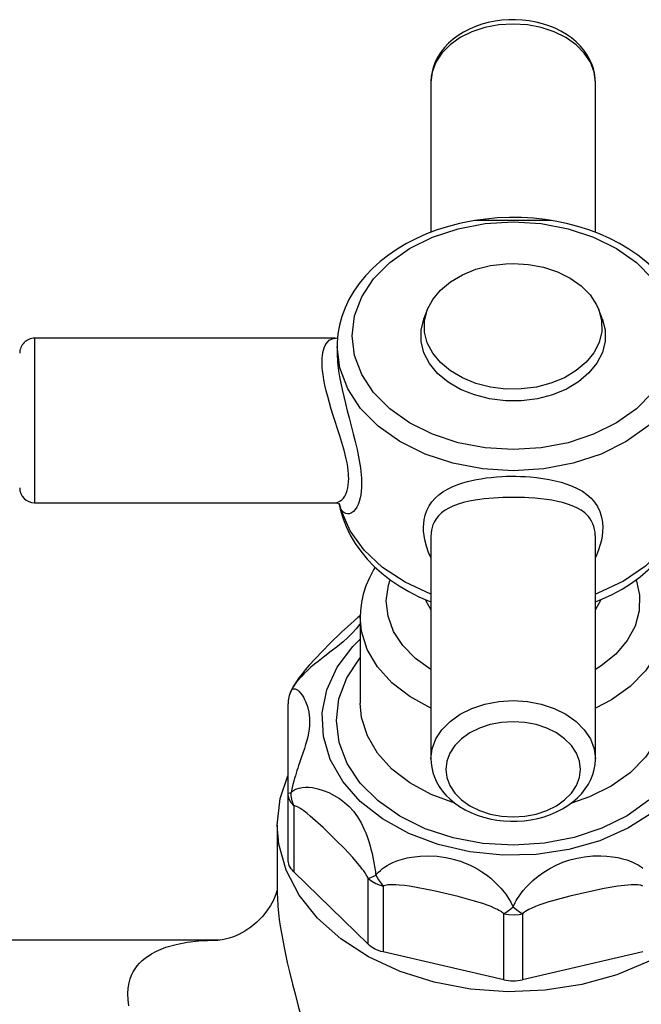
# Model space of a CAD drawing. Extents: x -0.4 to 81.3, y 158.9 to 190.9.
# Drawn here: x 22 to 22, y 172.5 to 172.5 of the extents above; entities that cross this region are included whole.
import ezdxf

# ---------------------------------------------------------------- set-up
doc = ezdxf.new("R2010")
doc.units = 0
doc.layers.add('01', color=1, linetype='CONTINUOUS')

# ---------------------------------------------------------------- blocks, each defined once
blk = doc.blocks.new('A$C093F1C31')
at = {"layer": '01', "ltscale": 10}
for p, q in [((0.09557688380300533, 0.1644266918200685), (0.09557688380300533, 0.1493617861103083)), ((0.112076883599002, 0.1644281013580979), (0.1120753536670236, 0.1645488278302132)), ((0.1120768838027288, 0.1493618075150955), (0.1120768838027288, 0.1644266918200898)), ((0.1038268838019576, 0.1505539905045943), (0.1000207732340641, 0.1505539905045943)), ((0.1038268838019576, 0.1505539905045943), (0.1000208530895179, 0.1505539905045943)), ((0.1076329943716701, 0.1505539905045943), (0.1038268838019576, 0.1505539905045943)), ((0.09522112213198852, 0.1415816332877178), (0.09488571805377433, 0.1407091641025815)), ((0.1127680495501409, 0.1407091641026419), (0.1124326454737457, 0.1415816332877782)), ((0.05582688380309264, 0.1387354019028209), (0.05582688380309264, 0.1222354019028202)), ((0.0859516177970363, 0.1387354019028919), (0.05582688380309264, 0.1387354019028209)), ((0.08616776445342111, 0.1379279848268844), (0.08616776445342111, 0.1373786728761637)), ((0.05582688380309264, 0.1222354019028202), (0.08595153465466865, 0.1222354019028913)), ((0.08635681072701118, 0.1221442867296716), (0.08637610729419976, 0.1220467792814404)), ((0.08635702685023716, 0.122165054068784), (0.08637415065459209, 0.1221260411061991)), ((0.09557705063707544, 0.118860257885153), (0.09557688380300533, 0.1188232563888825)), ((0.09557688380300533, 0.1188226703170265), (0.09557688380300533, 0.09654411198577861)), ((0.1120768838027288, 0.09654411198579993), (0.1120768838027288, 0.1188232410900198)), ((0.08849688387817878, 0.1107676813667169), (0.08849686835128523, 0.1021115768749077)), ((0.0812458390610118, 0.09307002397985187), (0.0812458390610118, 0.1020676720005689)), ((0.0812458390610118, 0.0864560781511905), (0.0812458390610118, 0.09307002397985187)), ((0.08181878807772591, 0.091823137126255), (0.08181878807772591, 0.08520919129762206)), ((0.08017188380290463, 0.08989413376610145), (0.08017188380290463, 0.08321768230907978)), ((0.08929808163338748, 0.07792994113945895), (0.08181878807772591, 0.08520919129762206)), ((0.08929808163338748, 0.07792994113945895), (0.08929808163338748, 0.0845438869680919)), ((0.09079808163369307, 0.08377326851247346), (0.09079808163369307, 0.07715932268383341)), ((0.1028998328201851, 0.07437889653605012), (0.1028998328201851, 0.08099284236468307)), ((0.1047539347855491, 0.08099284236470083), (0.1047539347855491, 0.07437889653605367)), ((0.0741504994839488, 0.07834116912873768), (0.0530272888699983, 0.07834116912873768)), ((0.07405686862148286, 0.07834101827971551), (0.0741482837984222, 0.07834116888880871)), ((0.0741482837984222, 0.07834116888880871), (0.07418945760946372, 0.07834113037212376)), ((0.1028998328201851, 0.07437889653605012), (0.09079808163369307, 0.07715932268383341)), ((0.1168556859720411, 0.0771593226838938), (0.1047539347855491, 0.07437889653605367))]:
    blk.add_line(p, q, dxfattribs=at)
for points in [[(0.1120753536670236, 0.1645488278302132, 0), (0.1120593503856071, 0.1648399093473145, 0), (0.1119932257115579, 0.165327297851146, 0), (0.1118782467183337, 0.1658090753742769, 0), (0.1117142682742269, 0.1662841118749796, 0), (0.1115007601601974, 0.16675094161441, 0), (0.1112370348655531, 0.1672075775803208, 0), (0.1109225637901545, 0.1676513801348491, 0), (0.1105573496297438, 0.1680790215406134, 0), (0.110142282797824, 0.1684865871035015, 0), (0.1096793814740522, 0.1688698220522937, 0), (0.1091718311126897, 0.169224476528143, 0), (0.1086238091647829, 0.1695466524447404, 0), (0.1080401666677062, 0.1698330540730346, 0), (0.1074260823716031, 0.1700810933868624, 0), (0.1067867845886212, 0.1702888647428225, 0), (0.1061273801788047, 0.170455041165205, 0), (0.1054527812193555, 0.1705787462796557, 0), (0.1047676981925179, 0.1706594373630388, 0), (0.1040766687401629, 0.1706968145818379, 0), (0.103384100853873, 0.1706907582477868, 0), (0.1026943196193315, 0.1706412903905914, 0), (0.1020116138752201, 0.1705485565205436, 0), (0.1013402831031271, 0.170412825630013, 0), (0.1006846859800135, 0.1702345097437288, 0), (0.1000492906241561, 0.1700142077942175, 0), (0.09943872221992933, 0.1697527813083504, 0), (0.09885779563046526, 0.1694514694512996, 0), (0.09831150871286809, 0.1691120448549874, 0), (0.09780495941231493, 0.1687369946036483, 0), (0.09734314629713481, 0.16832968053534, 0), (0.09693063504346355, 0.1678943987532833, 0), (0.09657113485809532, 0.1674362484411063, 0), (0.09626711010423605, 0.1669607707059271, 0), (0.09601959069550503, 0.1664734284037408, 0), (0.0958282819683518, 0.165979097073695, 0), (0.09569193685456412, 0.1654817373827981, 0), (0.09560884447637363, 0.1649843179843415, 0), (0.09557775691064307, 0.164518953655314, 0), (0.09557688380300533, 0.1644266918200543, 0)], [(0.1120768838027288, 0.1644266918200898, 0), (0.1119515477657842, 0.1654396862918261, 0), (0.1115793479275453, 0.1664219014393673, 0), (0.1109715933926054, 0.1673434931526998, 0), (0.1101467504722677, 0.1681764593341732, 0), (0.109129881602712, 0.1688954907280511, 0), (0.1079518838305376, 0.169478739929442, 0), (0.1066485500214185, 0.1699084852066264, 0), (0.1052594813118048, 0.1701716689669226, 0), (0.1038268838510703, 0.1702602945050096, 0), (0.1023942863903358, 0.1701716689787744, 0), (0.1010052176752652, 0.1699084852299713, 0), (0.09970188385887013, 0.1694787399635658, 0), (0.09852388607760076, 0.1688954907719236, 0), (0.09750701719531207, 0.168176459386455, 0), (0.09668217426224146, 0.1673434932118063, 0), (0.09607441971093067, 0.1664219015034973, 0), (0.09570221985632088, 0.1654396863590364, 0), (0.09557688380300533, 0.164426691888341, 0)], [(0.1000201455426577, 0.150553889980003, 0), (0.09962040266145777, 0.1504863182672622, 0), (0.09846269276931707, 0.1502496461892626, 0), (0.09732897646426864, 0.1499559555360932, 0), (0.09622439582562947, 0.1496063323825254, 0), (0.0951540100541024, 0.1492020791168827, 0), (0.09412278688978404, 0.1487447196383229, 0), (0.093135594681371, 0.1482360093547399, 0), (0.09219724775175564, 0.1476779859787705, 0), (0.09131243286901736, 0.1470729740021675, 0), (0.09048565631564998, 0.1464235917158945, 0), (0.08972123330386239, 0.1457327944551636, 0), (0.08902323000620527, 0.1450038976401018, 0), (0.08839538680513215, 0.1442405833957565, 0), (0.0878410281129618, 0.1434468794373416, 0), (0.0873629715606512, 0.1426271017903922, 0), (0.08696345563475916, 0.1417857608295385, 0), (0.08664410554592905, 0.1409274413837309, 0), (0.08640595024189679, 0.1400566777553642, 0), (0.08624948999386106, 0.1391778483715065, 0), (0.08617479973690934, 0.1382951102757524, 0), (0.0861678215660504, 0.1378949030278989, 0)], [(0.1178188003032119, 0.1332783235868433, 0), (0.1162034605731606, 0.1316470597779684, 0), (0.1142120648237324, 0.1302389235098076, 0), (0.1119051206060249, 0.1290967002900061, 0), (0.1093527232533233, 0.1282550959928415, 0), (0.106632426066426, 0.1277396823388273, 0), (0.103826883896545, 0.1275661199109095, 0), (0.1010213417266641, 0.1277396823155925, 0), (0.09830104453067179, 0.1282550959470754, 0), (0.09574864716341835, 0.1290967002230978, 0), (0.09344170292752096, 0.1302389234237928, 0), (0.09145030715444591, 0.1316470596754584, 0), (0.08983496739710972, 0.1332783234709609, 0), (0.08864476493727125, 0.1350831496856948, 0), (0.08791586347251723, 0.1370066995888202, 0), (0.0876704103047814, 0.138990527090332, 0), (0.08791586340521462, 0.1409743545959081, 0), (0.088644764808123, 0.1428979045111021, 0), (0.08983496720793482, 0.1447027307455429, 0), (0.09145030691070133, 0.1463339945677902, 0), (0.09344170263648266, 0.1477421308524285, 0), (0.09574864683600026, 0.1488843540913223, 0), (0.09830104417414987, 0.1497259584096042, 0), (0.1010213413537713, 0.1502413720861355, 0), (0.1038268835181952, 0.1504149345372703, 0), (0.1066324256935332, 0.1502413721558042, 0), (0.1093527228968014, 0.1497259585468314, 0), (0.1119051202786068, 0.1488843542919334, 0), (0.1142120645326941, 0.1477421311103271, 0), (0.116203460329416, 0.1463339948751425, 0), (0.117818800114037, 0.1447027310930125, 0)], [(0.1076825280051708, 0.1505460041877242, 0), (0.1070528773580008, 0.1506395104596123, 0), (0.1058651899111283, 0.1507694455960511, 0), (0.1046682129090186, 0.150840502540202, 0), (0.1034673840895266, 0.1508523908693817, 0), (0.1022680749665597, 0.1508050529081828, 0), (0.1010756799805677, 0.1506986560261367, 0), (0.09997141043095326, 0.150546031917095, 0)], [(0.1076328476901836, 0.1505539905045943, 0), (0.1038268838019576, 0.1505539905045943, 0)], [(0.1214859383853764, 0.137963213576441, 0), (0.1214738404705713, 0.138410659769562, 0), (0.1213889300252049, 0.1392898447685411, 0), (0.1212236118881265, 0.1401614047137905, 0), (0.1209787106854492, 0.1410218970385948, 0), (0.120655171753242, 0.1418679030872241, 0), (0.1202541210968775, 0.142695949325951, 0), (0.1197769562459143, 0.1435024623552295, 0), (0.1192254442703415, 0.1442837676846906, 0), (0.1186018021035125, 0.1450361319346598, 0), (0.1179087403997983, 0.1457558373600207, 0), (0.1171494634654664, 0.1464392704317206, 0), (0.1163276303941529, 0.1470830053270262, 0), (0.1154472910220647, 0.1476838683157027, 0), (0.1145128128446231, 0.1482389771909673, 0), (0.1135288119057805, 0.1487457573712518, 0), (0.1125000950796675, 0.1492019407536986, 0), (0.1114316473976942, 0.1496055435870858, 0), (0.1103285688786855, 0.1499548695555291, 0), (0.1091959915611369, 0.1502485077695006, 0), (0.1080391227478685, 0.1504852928552083, 0), (0.1076377141198464, 0.1505532342123139, 0)], [(0.09522112213198852, 0.1415816332877178, 0), (0.09575808634326677, 0.1426131903266672, 0), (0.09654021687856584, 0.1435631427209891, 0), (0.09754374910153274, 0.1444026266481018, 0), (0.09873819119093241, 0.1451061348138651, 0), (0.1000872506301675, 0.145652291478811, 0), (0.1015499369295867, 0.1460245019491673, 0), (0.1030818071067188, 0.1462114567982269, 0), (0.1038268838019576, 0.1462335037647584, 0)], [(0.1038268838019576, 0.1462335037647584, 0), (0.1053754875392769, 0.1461377007469338, 0), (0.1068770377369219, 0.1458532026196515, 0), (0.1082859105499665, 0.1453886537144768, 0), (0.1095592980927904, 0.1447581691147164, 0), (0.110658509131099, 0.1439809057757522, 0), (0.1115501446911367, 0.1430804804506494, 0), (0.1122071128793323, 0.1420842521070682, 0), (0.1124326454737457, 0.1415816332877782, 0)], [(0.1124326454737457, 0.1415816332877782, 0), (0.1127081279737467, 0.1404998149426042, 0), (0.1127137583644071, 0.1394006057939592, 0), (0.1124493655715924, 0.138317404755341, 0), (0.111922983034674, 0.1372831243419412, 0), (0.1111506046199793, 0.1363291906405131, 0), (0.1101556986577634, 0.1354845884436493, 0), (0.1089684948601644, 0.1347749805615166, 0), (0.1076250658134086, 0.1342219280703816, 0), (0.1061662309293752, 0.133842235190194, 0), (0.1046363161658519, 0.1336474386969115, 0), (0.1030818072104012, 0.1336434573833571, 0), (0.1015499370296311, 0.13383041221973, 0), (0.100087250724755, 0.1342026226779751, 0), (0.09873819127642491, 0.1347487793317477, 0), (0.0975437491761113, 0.1354522874876167, 0), (0.0965402169385925, 0.136291771406416, 0), (0.09575808638692251, 0.1372417237942614, 0), (0.09522112215927336, 0.1382732808287628, 0), (0.09494563964108238, 0.1393550991716523, 0), (0.09494000923223211, 0.1404543083202547, 0), (0.09520440200685698, 0.1415375093610578, 0), (0.09522112213198852, 0.1415816332877178, 0)], [(0.1127680495501409, 0.1407091641026419, 0), (0.1130542688042624, 0.1395851825769228, 0), (0.1130601186359854, 0.1384431324522453, 0), (0.1127854213027604, 0.1373177143434852, 0), (0.1122385233411478, 0.1362431235101269, 0), (0.1114360419724107, 0.1352520108506425, 0), (0.110402360183798, 0.1343744908214255, 0), (0.1091688858741691, 0.1336372264243302, 0), (0.1077730975357554, 0.1330626190648196, 0), (0.1062574054922152, 0.1326681278966113, 0), (0.1046678632756084, 0.132465739334144, 0), (0.1030527683251421, 0.1324616028514356, 0), (0.1014611944810895, 0.13265584413341, 0), (0.09994150090824405, 0.1330425612570458, 0), (0.09853986272901238, 0.1336100040183297, 0), (0.0972988680096023, 0.1343409309562205, 0), (0.09625622374187515, 0.1352131332257436, 0), (0.09544361015105096, 0.1362001094024876, 0), (0.09488571808287816, 0.13727187071499, 0), (0.09459949881056673, 0.1383958522383395, 0), (0.09459364895883482, 0.1395379023629673, 0), (0.09486834627568896, 0.1406633204740011, 0), (0.09488571805377433, 0.1407091641025815, 0)], [(0.08595824182702927, 0.1222354308392504, 0), (0.08602644084749045, 0.1222387100811275, 0), (0.08623246046408894, 0.1222814735331283, 0), (0.0864390002188884, 0.12237643201955, 0), (0.08663623867869319, 0.1225232121819566, 0), (0.08679744778055465, 0.1226948617793227, 0), (0.0869438140107377, 0.1229065843398018, 0), (0.08707440001671785, 0.1231648340893123, 0), (0.08718184350072988, 0.1234644566522149, 0), (0.08724677008467552, 0.1237239558777858, 0), (0.08729445605786168, 0.1240068530616369, 0), (0.08732415956183104, 0.124318367352231, 0), (0.0873341777096357, 0.1246517426983864, 0), (0.08732982746732887, 0.1248828097666568, 0), (0.08731678361436934, 0.1251227071107053, 0), (0.0872831522465276, 0.1254799151072135, 0), (0.08723267660025158, 0.1258517499537604, 0), (0.08716647314940928, 0.1262357142687982, 0), (0.08708217023377074, 0.1266461201575524, 0), (0.08698369602097955, 0.1270669693222892, 0), (0.08687298836048285, 0.1274958666367247, 0), (0.0868408099777298, 0.127614370823423, 0), (0.08664969398887479, 0.1282801947660985, 0), (0.08644190977793187, 0.1289572548760063, 0), (0.08621731571292912, 0.1296616979382748, 0), (0.08598813552816864, 0.1303708238239913, 0), (0.085786751105843, 0.1309989219662455, 0), (0.08559080482882564, 0.1316257266961181, 0), (0.0854002041851345, 0.1322630446426913, 0), (0.0852237268427416, 0.1328931975725034, 0), (0.08507817847748811, 0.1334604098826659, 0), (0.0849508100291132, 0.1340155906487048, 0), (0.08484196134122612, 0.1345693246958994, 0), (0.08475774019098026, 0.1351028307414204, 0), (0.08471581146841345, 0.1354513519150089, 0), (0.08468670970796666, 0.1357876284881989, 0), (0.08467084657968371, 0.1361097687236565, 0), (0.08466868577124842, 0.1364271877996188, 0), (0.08468092490875279, 0.136727522507325, 0), (0.08470737560310226, 0.1370090496063092, 0), (0.08475157368047803, 0.1372905376583873, 0), (0.08481128733183141, 0.1375486410124438, 0), (0.08488551554728474, 0.1377820183585996, 0), (0.08497709931725694, 0.1379978117497771, 0), (0.0850820651394315, 0.1381863448924001, 0), (0.08519874066223565, 0.1383470065378951, 0), (0.08538678229342622, 0.1385311860623588, 0), (0.0855915449483291, 0.138656538582083, 0), (0.08581424961812445, 0.138724307974595, 0), (0.08595716076342796, 0.138735381165823, 0)], [(0.08616776445342111, 0.1373796619775689, 0), (0.08616977426208905, 0.1371882420252035, 0), (0.08617895705901901, 0.1369183381058718, 0), (0.08619549012473726, 0.1366383176981785, 0), (0.08621951196073496, 0.1363461140100029, 0), (0.08625069583649747, 0.1360450366260366, 0), (0.08632582282916701, 0.135471278251714, 0), (0.0864231475698034, 0.1348702676656686, 0), (0.08654253605527629, 0.1342370737223426, 0), (0.08668019960168749, 0.1335846401354672, 0), (0.08683937701971445, 0.1328913024032836, 0), (0.08701161049066286, 0.1321859950744866, 0), (0.08719546111933596, 0.1314636856490168, 0), (0.08738476143480511, 0.1307369274750805, 0), (0.08759185495000565, 0.129945682120912, 0), (0.08779494652299036, 0.1291570154778299, 0), (0.08799084570455307, 0.1283644417162932, 0), (0.08817067855306959, 0.1275830046733049, 0), (0.08832637774685281, 0.1268274966102503, 0), (0.08839441915552015, 0.1264563962206537, 0), (0.08845466473940178, 0.1260925381271072, 0), (0.0885077017974254, 0.1257279109018654, 0), (0.08855141220556106, 0.1253723715635857, 0), (0.0885855683554837, 0.1250236737772141, 0), (0.08860938740326674, 0.1246858078540711, 0), (0.08862541968665028, 0.124130845766274, 0), (0.08861660623188072, 0.1237442234215322, 0), (0.08859019645933586, 0.1233788144682109, 0), (0.08854607878129173, 0.1230336596316235, 0), (0.08848501198190206, 0.1227131626474858, 0), (0.08838968386044144, 0.1223598991961055, 0), (0.08827289185319387, 0.1220466862590825, 0), (0.08813566325989086, 0.1217728739606621, 0), (0.08798212348847301, 0.121543835211213, 0), (0.08780679335723107, 0.1213532874396108, 0), (0.08762102966466045, 0.1212159969593927, 0), (0.087426804811912, 0.1211334050759376, 0), (0.08723064292280469, 0.1211096474099946, 0), (0.08703359884566453, 0.1211484882750788, 0), (0.08684437554620672, 0.1212537495063515, 0), (0.08675278003283893, 0.1213337405133039, 0), (0.0866656097023224, 0.1214316238885438, 0), (0.08658284546072537, 0.1215486312174434, 0), (0.08650592962112569, 0.1216840408147277, 0)], [(0.121486003154132, 0.1379279848270052, 0), (0.121217721451103, 0.135759649846019, 0), (0.1204210279538529, 0.1336571986257056, 0), (0.1191201297860971, 0.1316845130820319, 0), (0.1173545540805208, 0.1299015322665724, 0), (0.1151779469619214, 0.1283624311487621, 0), (0.1126564435380715, 0.1271139745369005, 0), (0.1098666584093735, 0.1261940961531067, 0), (0.1068933577880671, 0.1256307460363857, 0), (0.10382688390564, 0.1254410412948346, 0), (0.1007604100213939, 0.1256307460109873, 0), (0.09778710938917357, 0.1261940961030845, 0), (0.09499732424592366, 0.1271139744637715, 0), (0.09247582080024586, 0.1283624310547467, 0), (0.09029921365799964, 0.1299015321545305, 0), (0.08853363792331947, 0.1316845129553705, 0), (0.08723273972282186, 0.1336571984882688, 0), (0.08643604618919198, 0.1357596497019813, 0), (0.08616781797718431, 0.1378972406643726, 0)], [(0.0955710577472928, 0.1167237883154257, 0), (0.09535059588233707, 0.1172406785385398, 0), (0.09512865170108853, 0.1178858360932438, 0), (0.0949686039257358, 0.1185219904973138, 0), (0.09489536054206837, 0.1189512687396501, 0), (0.09485252715421666, 0.1193715225233092, 0), (0.09484040959614504, 0.1197800600304575, 0), (0.09485668876186537, 0.1201465103478014, 0), (0.09489945081804763, 0.1205018352431324, 0), (0.09500963406389928, 0.1209984803328936, 0), (0.09517520292865811, 0.1214645078536769, 0), (0.09540189874678617, 0.1219102002084043, 0), (0.09568404888705118, 0.1223218809557203, 0), (0.09600236102050985, 0.1226819925779026, 0), (0.09636780217988417, 0.1230122593918033, 0), (0.0967890252431971, 0.1233200768649674, 0), (0.09725665900987224, 0.1235985859467057, 0), (0.09778917322546476, 0.1238574292683374, 0), (0.09836828095103556, 0.124086696970064, 0), (0.0987916357917129, 0.1242272347131284, 0), (0.09923555779460003, 0.1243544331317281, 0), (0.09969827489476302, 0.1244681496145148, 0), (0.1001543325310195, 0.1245637340223347, 0), (0.1006258911893383, 0.1246473723728307, 0), (0.1011106191090221, 0.1247188527956276, 0), (0.1016274700505164, 0.1247802495647186, 0), (0.1021557942731306, 0.124828479727995, 0), (0.1026919242030999, 0.1248633294232846, 0), (0.103156917166416, 0.1248825040430681, 0), (0.1036249453973141, 0.1248917754892211, 0), (0.1040933023814432, 0.1248911069445988, 0), (0.1045778860152495, 0.1248798788638297, 0), (0.1050598578676727, 0.1248579740822002, 0), (0.1055363026480336, 0.1248254822342361, 0), (0.1061865951196523, 0.1247627676563603, 0), (0.1068192844013538, 0.1246798651476801, 0), (0.1074477337697317, 0.1245736343925898, 0), (0.1080501191881922, 0.1244463375743408, 0), (0.1086525196824368, 0.1242896835115275, 0), (0.1092204985161516, 0.124109623703923, 0), (0.1097647379865521, 0.1239004395926528, 0), (0.110269019181942, 0.1236658346089214, 0), (0.1107759659807925, 0.1233773984600148, 0), (0.111231036913523, 0.1230562212315647, 0), (0.1116425487725792, 0.1226908783775151, 0), (0.1119955883132207, 0.1222885164777274, 0), (0.1122882494819351, 0.121847592749333, 0), (0.1125182230134669, 0.1213684197927876, 0), (0.1126389480305079, 0.1210163419508383, 0), (0.112728537640578, 0.1206465806889305, 0), (0.1127863647907361, 0.1202607012835379, 0), (0.1128135397411825, 0.1197362914708826, 0), (0.1127985417733726, 0.1193320910605777, 0), (0.1127536892236094, 0.1189170325580164, 0), (0.1126777699428203, 0.1184862997016793, 0), (0.1125716802707757, 0.1180483033309905, 0), (0.1124017466645455, 0.1175064032804407, 0), (0.1121885720676801, 0.1169609349150988, 0), (0.1120822035099991, 0.1167226957160779, 0)], [(0.1120768838027288, 0.1188232410900198, 0), (0.1120706540405081, 0.1190468269284253, 0), (0.1120519364430947, 0.1192642654269918, 0), (0.1120034517480235, 0.1195634083171981, 0), (0.1119298868361511, 0.1198475328190298, 0), (0.1118319898305344, 0.1201154600264154, 0), (0.1117050641187234, 0.1203765039966456, 0), (0.1115533041356684, 0.1206204100073229, 0), (0.1113779373808939, 0.1208470211838524, 0), (0.111325981652044, 0.1209060332808072, 0), (0.1110075248489011, 0.1212115331023895, 0), (0.1106401055549213, 0.1214818609429464, 0), (0.1102137688540097, 0.1217260242152065, 0), (0.1097409431858978, 0.1219387545992525, 0), (0.1092860470398591, 0.1221027900519118, 0), (0.108798156681587, 0.1222460469179794, 0), (0.1082664455079794, 0.1223726108068135, 0), (0.1077039313022397, 0.1224802152693201, 0), (0.1071643074428721, 0.1225629353064583, 0), (0.106603208978413, 0.1226312940903114, 0), (0.1060077684269345, 0.1226870180279676, 0), (0.1053961778288794, 0.1227285084837142, 0), (0.1049737677385565, 0.1227486909441708, 0), (0.1045468356587662, 0.1227625013358136, 0), (0.1041176607086527, 0.1227699506025779, 0), (0.1036723840170453, 0.1227709820546963, 0), (0.1032272770498821, 0.1227652315026262, 0), (0.1027849593374413, 0.1227526947881259, 0), (0.102312726821765, 0.1227315153213091, 0), (0.1018466816749424, 0.122702297527848, 0), (0.101389663579539, 0.1226650002420051, 0), (0.1009257119840186, 0.1226174885451421, 0), (0.1004739511390653, 0.1225607993857984, 0), (0.1000367060405551, 0.12249478301203, 0), (0.09942743033388979, 0.1223811036229208, 0), (0.0988536674885836, 0.1222455323413847, 0), (0.09830311297264416, 0.1220814757621191, 0), (0.09779523477664043, 0.1218904232931841, 0), (0.09737926829984644, 0.1216947523021688, 0), (0.09700088149111252, 0.1214735388674342, 0), (0.09665445050268318, 0.1212183916486858, 0), (0.09635153496128623, 0.1209319902877439, 0), (0.0961016213750554, 0.1206220900001682, 0), (0.09589746210440353, 0.120279355787698, 0), (0.09578492127002391, 0.1200237794289265, 0), (0.09569590190403687, 0.1197520671435619, 0), (0.09563125211934675, 0.1194651235574611, 0), (0.09559211478699581, 0.1191700399491538, 0), (0.09557705063707544, 0.118860257885153, 0)], [(0.08595654088094307, 0.1222362064653382, 0), (0.08600879583900678, 0.1222345598990024, 0), (0.08621422458963934, 0.1221936672175516, 0), (0.08633390054819756, 0.1221395029544148, 0), (0.08640255927093676, 0.1220928214857366, 0), (0.08643573240442493, 0.1220624397144974, 0), (0.08643952197598992, 0.1220581548544395, 0)], [(0.0863815401426109, 0.1221376610731326, 0), (0.08636420956463553, 0.1221715313498635, 0)], [(0.08637610729419976, 0.1220467792814404, 0), (0.08647681859292788, 0.1216000044532919, 0), (0.08673825361438503, 0.1207120491151805, 0), (0.0870776114443288, 0.1198405040278097, 0), (0.08749382170753961, 0.118988698778498, 0), (0.08798565115102974, 0.118160061342742, 0), (0.0885515793452214, 0.1173581628747691, 0), (0.08918966659621219, 0.1165867176612778, 0), (0.08989744255995902, 0.1158495326754121, 0), (0.09067184227205871, 0.115150413622505, 0), (0.09150920494539605, 0.1144930467848582, 0), (0.09240533347838209, 0.1138808825372024, 0), (0.0933555964838888, 0.1133170437502677, 0), (0.09435504678913276, 0.1128042720417248, 0), (0.09539853259593656, 0.1123449123990952, 0), (0.09557458900599158, 0.1122743878095669, 0)], [(0.08650592962112569, 0.1216840408147277, 0), (0.08646448101899296, 0.1219195404775135, 0), (0.0863815401426109, 0.1221376610731326, 0)], [(0.08638969027015264, 0.1221426012861997, 0), (0.08650592962112569, 0.1216840408147277, 0)], [(0.09557688380300533, 0.1130755523554576, 0), (0.09299096061295131, 0.1142562863260217, 0), (0.09073428146439255, 0.1157366036612615, 0), (0.08887541440890345, 0.1174715256683605, 0), (0.08747084018250462, 0.1194083376204347, 0), (0.08656323606010119, 0.1214881904668275, 0), (0.08650592962112569, 0.1216840408147277, 0)], [(0.1211478379827895, 0.1216840408148379, 0), (0.1202874590835563, 0.1195941759957506, 0), (0.1189269339374732, 0.1176417054660313, 0), (0.1171076014106802, 0.1158859540542849, 0), (0.1148847410040617, 0.1143802693783158, 0), (0.112325893203888, 0.1131704009047425, 0), (0.1120768838027288, 0.1130755523554861, 0)], [(0.112081028002649, 0.1122751186388555, 0), (0.1127354002401262, 0.1125472756827186, 0), (0.1137664811249124, 0.113034782774605, 0), (0.1147526541572006, 0.1135766877753959, 0), (0.1156886710614344, 0.1141709491496421, 0), (0.116569400903245, 0.1148151406304159, 0), (0.117389822664336, 0.1155063549525686, 0), (0.1181451300108165, 0.1162411586226391, 0), (0.118830870011152, 0.1170155847489411, 0), (0.1194430985269719, 0.1178251802245498, 0), (0.119978522970996, 0.1186651118297064, 0), (0.1204345990863658, 0.1195303183293674, 0), (0.1208095577658241, 0.1204156804561194, 0), (0.121102357377822, 0.121316176007376, 0), (0.1212944129183597, 0.122131150650084, 0)], [(0.08999351678539824, 0.1157597782899096, 0), (0.08983671309397323, 0.1155046703966178, 0), (0.0894096022748272, 0.1147080335296451, 0), (0.08906327656222857, 0.1138912475045508, 0), (0.08879895085010503, 0.1130596584644934, 0), (0.08861711387544347, 0.1122183881832406, 0), (0.08851769010834687, 0.1113722371573225, 0), (0.08849688788359344, 0.1107760574429086, 0)], [(0.09557688380300533, 0.1054884802339373, 0), (0.09401999097099178, 0.1066055541400708, 0), (0.0927610756134527, 0.1078968255608324, 0), (0.09183838923490839, 0.1093230598678154, 0), (0.09127996719507792, 0.1108409216536259, 0), (0.0911027768652275, 0.112404291456329, 0), (0.09131220208291779, 0.1139656670759166, 0), (0.09147916763140529, 0.1145118498078475, 0)], [(0.1161717031136504, 0.1145200631488237, 0), (0.1165198544149462, 0.1129711221405287, 0), (0.1164823362287279, 0.111402964085741, 0), (0.1160602885302069, 0.1098632366730783, 0), (0.115266535020055, 0.1083987237404784, 0), (0.114125193500513, 0.1070539237719963, 0), (0.1126709430536721, 0.1058696978338673, 0), (0.1120768838027288, 0.1054884802339302, 0)], [(0.09498932563292328, 0.1125196736599854, 0), (0.09557688380300533, 0.111488097863095, 0)], [(0.1120768838027288, 0.1114880978630453, 0), (0.112661219034635, 0.1125122617474972, 0)], [(0.08850261091174616, 0.1109191517311707, 0), (0.08824309474221081, 0.1107054634402296, 0), (0.08754310208860261, 0.1100968502222983, 0), (0.08661950300665922, 0.109238072756888, 0), (0.0854863787535578, 0.1081393817658025, 0), (0.08469128589968022, 0.107347136317884, 0), (0.08395457343794988, 0.1065790069290884, 0), (0.08336932021120447, 0.1059346596112043, 0), (0.08297426402896235, 0.105477824733228, 0), (0.08264818830684817, 0.1050771160828994, 0), (0.08235379803772958, 0.1046878125276258, 0), (0.08208691668187384, 0.1043047299045803, 0), (0.08189600553851051, 0.1040083020738152, 0), (0.08173794251706568, 0.1037428160199525, 0), (0.08158844494573714, 0.1034653896411335, 0), (0.08154720297716267, 0.1033825376893773, 0)], [(0.09557688380300533, 0.1016312565280657, 0), (0.0934585510094621, 0.1027830634271254, 0), (0.09165525475873437, 0.1041774784822707, 0), (0.090221787295377, 0.1057721330979717, 0), (0.0892017038022459, 0.1075185745010216, 0), (0.08862599899839552, 0.109363737953533, 0), (0.08849688754526142, 0.1107751662151344, 0)], [(0.1191568730027939, 0.1107804903008613, 0), (0.1189271249440935, 0.1088979506752601, 0), (0.118238563703926, 0.1070722214523734, 0), (0.1171121108673105, 0.105358776490359, 0), (0.1155819931300357, 0.1038096779469555, 0), (0.1136947023478569, 0.1024719943971775, 0), (0.1120768838027288, 0.1016312565280693, 0)], [(0.08850045253893768, 0.1101346388944791, 0), (0.08841132580164413, 0.1100163126676605, 0), (0.0880700019406504, 0.1095885956302638, 0), (0.08768483532730897, 0.1091527873192248, 0), (0.08724875063853688, 0.1087110249643359, 0), (0.08676652209942404, 0.1082721391949093, 0), (0.08619632599220495, 0.1077997579004091, 0), (0.08558434818587557, 0.1073254608158187, 0), (0.08493212221765134, 0.1068331643202214, 0), (0.08459706857865967, 0.1065782887068139, 0), (0.08426044359293883, 0.1063169788951726, 0), (0.08390023805259261, 0.1060280829863061, 0), (0.08354232806414075, 0.1057274980084166, 0), (0.08318673036228574, 0.1054106435401039, 0), (0.08284054047726386, 0.1050787021517579, 0), (0.08258467790255963, 0.1048136241268551, 0), (0.08233989127074892, 0.104539186556444, 0), (0.0821063789917389, 0.1042519697176232, 0), (0.08199585755392036, 0.1041046362438607, 0), (0.08189073676658154, 0.1039557855010216, 0), (0.0817958158258989, 0.1038123786218783, 0), (0.08170652937587874, 0.1036677104767207, 0), (0.08162297540002328, 0.1035213264788268, 0), (0.08154610220844916, 0.103374218529467, 0)], [(0.117836475796139, 0.09115101185454222, 0), (0.1153495030539489, 0.08957148390299352, 0), (0.1125124213613162, 0.08832132392954861, 0), (0.1094114340066881, 0.08743851741210307, 0), (0.1061407629204041, 0.08694988797976677, 0), (0.1027997857891023, 0.08687028239047834, 0), (0.09949001651148137, 0.0872021194197643, 0), (0.09631202075070178, 0.08793531636748497, 0), (0.09336236029776046, 0.08904759541556473, 0), (0.09073065909797151, 0.09050516052821322, 0), (0.08849688005284406, 0.09226372432738117, 0), (0.0867288954104879, 0.09426985374230412, 0), (0.08548042449001514, 0.09646259354631326, 0), (0.08478940144959779, 0.09877531845053511, 0), (0.08467682267109922, 0.1011377574795738, 0), (0.08514610880411055, 0.103478129119523, 0), (0.08618300083071517, 0.105725322362904, 0), (0.08775599330692785, 0.1078110573806725, 0), (0.08849687991641986, 0.1085592476863368, 0)], [(0.1174483881513879, 0.09238153181191322, 0), (0.1152694928587152, 0.09083096232432908, 0), (0.1127429196840239, 0.08957149253425101, 0), (0.1099454372724722, 0.08864139079363653, 0), (0.1069620457110432, 0.08806891777301828, 0), (0.1038833938418975, 0.08787146777530808, 0), (0.1008030249431613, 0.08805504021872679, 0), (0.09781453446703381, 0.0886140573475167, 0), (0.09500872618082212, 0.08953153370922351, 0), (0.09247085314746073, 0.09077959224906706, 0), (0.09027802736090962, 0.09232031134014207, 0), (0.08849687671499851, 0.0941068770128588, 0), (0.08718152057372208, 0.0960850053737019, 0), (0.0863719253684394, 0.0981945919938525, 0), (0.08609269023872912, 0.1003715381518369, 0), (0.08635229960236757, 0.1025496984407219, 0), (0.08714286536087457, 0.1046628905628282, 0), (0.08844036657137622, 0.1066469062453272, 0), (0.08849687660949712, 0.106716116960925, 0)], [(0.08154610220844916, 0.103374218529467, 0), (0.08135994849544659, 0.1028861619130943, 0), (0.08126148110750364, 0.1023732358950937, 0), (0.0812458390610118, 0.1020676720005689, 0)], [(0.08154610220844916, 0.103374218529467, 0), (0.08158503993763588, 0.1034351762940382, 0), (0.0816480129105912, 0.1035037827102236, 0), (0.081718310200813, 0.1035500937245857, 0), (0.08179592629130639, 0.1035749027011477, 0), (0.08187904217993491, 0.103578390334313, 0), (0.08195131956745172, 0.1035658669697526, 0), (0.08202587184860022, 0.1035401716858644, 0), (0.08210296261859185, 0.1035016049490025, 0), (0.08218132761612651, 0.1034511321354721, 0), (0.0823442101773253, 0.1033132147191935, 0), (0.08250764590047766, 0.103132643095293, 0), (0.08265039635807625, 0.1029399947610656, 0), (0.08278778691783373, 0.1027207062426783, 0), (0.08290243807277875, 0.1025076816681292, 0), (0.08300903221243061, 0.1022787252227033, 0), (0.08319313505853643, 0.1017760525762412, 0), (0.08332875088854053, 0.1012167968080213, 0), (0.08340153619246848, 0.1006184841186268, 0), (0.08341175340319751, 0.1002548961718901, 0), (0.0833973335356859, 0.09988259028466118, 0), (0.08335824732967012, 0.09950008994054116, 0), (0.08329549938389391, 0.09910944948381939, 0), (0.08321774159412598, 0.0987401857776149, 0), (0.08312281331018312, 0.09836290429569772, 0), (0.08301214110360888, 0.09797487383273662, 0), (0.08288827294927614, 0.09757664806231148, 0), (0.08273484535129683, 0.09711161325093443, 0), (0.08257076080917614, 0.09663009972663161, 0), (0.08239782196869783, 0.09612542658720713, 0), (0.08230969877877214, 0.09586537274635276, 0), (0.08222164164362766, 0.09560147102041583, 0), (0.08214093639253406, 0.09535460468242718, 0), (0.08206114273161802, 0.09510433660378226, 0), (0.08198241066929768, 0.09484968843233332, 0), (0.0819057014050486, 0.09459223042895104, 0), (0.08181777425670589, 0.09428239149304218, 0), (0.08173466882726643, 0.09397013054027781, 0), (0.08165672960240045, 0.0936530415598682, 0), (0.08162045939934615, 0.09349439159377937, 0), (0.08158642210219114, 0.09333689037068638, 0), (0.08154610220844916, 0.09313601964641194, 0)], [(0.09796442658262094, 0.09209550319479831, 0), (0.09559380239807069, 0.09296751138238335, 0), (0.09347333622463339, 0.09411735695297807, 0), (0.09166745735092263, 0.09551010243102454, 0), (0.09023103649633413, 0.09710342995025201, 0), (0.08920771857810905, 0.09884892706061876, 0), (0.08862859659529931, 0.1006935577160739, 0), (0.08849686835128523, 0.1021115768749077, 0)], [(0.09557688380300533, 0.09654411198576796, 0), (0.09570221983994998, 0.09755710645751492, 0), (0.09607441967818886, 0.09853932160505607, 0), (0.09668217421494774, 0.09946091331838858, 0), (0.09750701713346643, 0.1002938794998656, 0), (0.09852388600120321, 0.101012910893747, 0), (0.09970188377519662, 0.1015961600951414, 0), (0.1010052175843157, 0.1020259053723329, 0), (0.1023942862957483, 0.1022890891326327, 0), (0.1038268837546639, 0.1023777146707232, 0), (0.1052594812153984, 0.1022890891444916, 0), (0.10664854992865, 0.1020259053956885, 0), (0.107951883746864, 0.1015961601292901, 0), (0.1091298815299524, 0.1010129109376479, 0), (0.1101467504104221, 0.1002938795521828, 0), (0.1109715933434927, 0.09946091337753771, 0), (0.1115793478948035, 0.0985393216692323, 0), (0.1119515477494133, 0.09755710652477134, 0), (0.1120768836153729, 0.09654535757025684, 0)], [(0.1191568992562679, 0.1021115768750107, 0), (0.1189240052535752, 0.1002292286222684, 0), (0.1182323928587721, 0.09840407415044794, 0), (0.1171030763634917, 0.09669156985419036, 0), (0.1155703694785188, 0.09514374930957814, 0), (0.1136808427272626, 0.09380764226028049, 0), (0.1114919084211579, 0.09272384564258118, 0), (0.1096754473201145, 0.09209144276427494, 0)], [(0.09557688380300533, 0.09654411198576796, 0), (0.09559306283154001, 0.09614715686182151, 0), (0.09565753938659327, 0.09565972582264237, 0), (0.09577088437436032, 0.09517774338064555, 0), (0.09593321669126453, 0.09470246009554728, 0), (0.09614505686840857, 0.09423532703388204, 0), (0.09640709182531282, 0.09377831124414016, 0), (0.09671986133616883, 0.09333402929688006, 0), (0.09708338659038418, 0.09290578670594485, 0), (0.09749681168432289, 0.0924974817705504, 0), (0.09795815805591701, 0.09211336314440999, 0), (0.09846427755473997, 0.09175768674767326, 0), (0.09901102125877514, 0.09143436723047316, 0), (0.09959355491082533, 0.09114672300803406, 0), (0.1002067056779197, 0.09089736597699627, 0), (0.1008452435235085, 0.09068822320600134, 0), (0.101504055875921, 0.09052063897186713, 0), (0.1021782237548905, 0.09039550270941277, 0), (0.102863030269873, 0.09031336667523249, 0), (0.1035539326549042, 0.0902745376653229, 0), (0.1042465193313546, 0.09027914065040932, 0), (0.1049364631999197, 0.09032715794302959, 0), (0.1056194749617134, 0.09041844806247923, 0), (0.1062912562611018, 0.09055274634509303, 0), (0.1069474512132729, 0.09072964610656697, 0), (0.1075835961655685, 0.0909485556905345, 0), (0.1081950718507869, 0.09120862397985618, 0), (0.1087770699505199, 0.09150862675101124, 0), (0.1093245979282074, 0.09184681208945022, 0), (0.109832558709968, 0.09222071970380341, 0), (0.1102959457221004, 0.09262701880391688, 0), (0.1107101722063817, 0.09306144368680691, 0), (0.1110714933747659, 0.09351891742327112, 0), (0.1113773986398883, 0.09399390577154776, 0), (0.1116268101468449, 0.0944809344295976, 0), (0.11181998313441, 0.09497510156913336, 0), (0.1119581405309873, 0.09547241329913803, 0), (0.112042985529115, 0.09596986895429538, 0), (0.1120762473383365, 0.09646533881656438, 0), (0.112076883599002, 0.09654552152380802, 0)], [(0.08017188380290463, 0.08989413376610145, 0), (0.08047140821508947, 0.0925475204227908, 0), (0.0812247535395727, 0.09482886802705792, 0)], [(0.0812458390610118, 0.09307002397985187, 0), (0.08129141580138821, 0.0930963041688031, 0), (0.08142676119678072, 0.09312178584751862, 0), (0.08154610220844916, 0.09313601964645812, 0)], [(0.08181878807772591, 0.091823137126255, 0), (0.08154945692331239, 0.09214009384206534, 0), (0.0813620539738622, 0.09248530601432137, 0), (0.08126227337561431, 0.09284828454594418, 0), (0.0812458390610118, 0.09307002397985187, 0)], [(0.08154610220844916, 0.09313601964640483, 0), (0.08162446986352734, 0.09321779855338619, 0), (0.08170999415960978, 0.09329278280550568, 0), (0.08180319969869743, 0.09336166666929202, 0), (0.0819026922363264, 0.09342367999500212, 0), (0.08201119606383145, 0.09348044614923623, 0), (0.0821253031535889, 0.09353014619791367, 0), (0.08237042075779755, 0.09360949323367507, 0), (0.08251989258860704, 0.09364304448099858, 0), (0.0826743006837205, 0.09366797509782643, 0), (0.08299798690495663, 0.09369322394477209, 0), (0.08334155962074874, 0.09368661495051711, 0), (0.08369624488113914, 0.09364943006886861, 0), (0.0839662732778379, 0.09360277485543023, 0), (0.0842380478807172, 0.09354101917512736, 0), (0.08478606483913609, 0.09337384694665829, 0), (0.08533737875950465, 0.09314948737039686, 0), (0.08587551566233742, 0.09287419993890822, 0), (0.08640491235018999, 0.09254310449561842, 0), (0.0869041556306911, 0.09216590257451784, 0), (0.08737197074879077, 0.0917404415890779, 0), (0.08779828567821824, 0.0912728304478101, 0), (0.08821163747961691, 0.09071987107425983, 0), (0.08857621583592845, 0.09011847360225289, 0), (0.08890047849490657, 0.08945768738706761, 0), (0.08904763361169898, 0.08910627972765184, 0), (0.08918489724783285, 0.08874254889306599, 0), (0.08932185709818441, 0.0883389614845349, 0), (0.08944938235799782, 0.08792001735774235, 0), (0.08956896938252612, 0.08748191343391909, 0), (0.08967964186376776, 0.08702897600672799, 0), (0.08975831197494699, 0.08667286612626413, 0), (0.08983140848795301, 0.08631022350624562, 0), (0.08989938572631218, 0.08593796376273843, 0), (0.08993101837586437, 0.08575010151868412, 0), (0.08996080610268109, 0.08556254874474334, 0), (0.0899874658898625, 0.08538407299558415, 0), (0.09001234721108631, 0.08520631699707693, 0), (0.09003546679741703, 0.08502888509451267, 0), (0.09005660348157107, 0.08485314275821665, 0)], [(0.08181878807772591, 0.091823137126255, 0), (0.0816503413971077, 0.09231518823515117, 0), (0.08156075759688974, 0.09283017464601784, 0), (0.08154610220844916, 0.09313601964641194, 0)], [(0.08929808163338748, 0.0845438869680919, 0), (0.08925147879381257, 0.08463603564851496, 0), (0.08920225381189084, 0.0847267120526567, 0), (0.08915022645851423, 0.08481718211001521, 0), (0.08909658808443055, 0.0849060176185823, 0), (0.08896910242401646, 0.08510406399451398, 0), (0.0888373214074818, 0.08529468985199529, 0), (0.08870064668553823, 0.085481793363968, 0), (0.08856200789523427, 0.0856631103067329, 0), (0.08773681685488555, 0.08664560041714964, 0), (0.08689632382993295, 0.08753618393892992, 0), (0.08605360701585596, 0.08837710473590832, 0), (0.08475898182587116, 0.08963548035247726, 0), (0.0834675508995133, 0.09080272002824685, 0), (0.08315058193511504, 0.09106615607138124, 0), (0.08283561381358595, 0.0913110441799958, 0), (0.08262437539997336, 0.09146290317549699, 0), (0.08241572836050182, 0.09159878450863701, 0), (0.08221195750229526, 0.09171229919910218, 0), (0.08210850604518782, 0.09176003229655905, 0), (0.0820081219462736, 0.09179692842280929, 0), (0.08194179627935227, 0.09181445186560921, 0), (0.0818782519618253, 0.09182387307338047, 0), (0.08181878807772591, 0.091823137126255, 0)], [(0.1274818838028295, 0.0898941337661796, 0), (0.1271823593906447, 0.08724074710952934, 0), (0.1262913714308525, 0.08465455589390558, 0), (0.1248314836648206, 0.08220105387577803, 0), (0.1228396668848291, 0.07994237453646846, 0), (0.1203663626656635, 0.07793571758866946, 0), (0.1174742059683922, 0.07623190042770744, 0), (0.1142364389415889, 0.07487407121117684, 0), (0.1107350561142084, 0.07389661615748722, 0), (0.1070587279264146, 0.07332428873530006, 0), (0.10330055520717, 0.07317158279663971, 0), (0.09955571144564601, 0.07344236552870242, 0), (0.09591903258842649, 0.07412977951963029, 0), (0.09248261536413338, 0.0752164164184066, 0), (0.0893334850006795, 0.0766747577909932, 0), (0.08655139135589707, 0.07846787200832495, 0), (0.08420678929178393, 0.08055034951789608, 0), (0.08235905447145342, 0.08286945281368929, 0), (0.08105497967699193, 0.08536645198219972, 0), (0.08032758982699306, 0.08797811200261307, 0), (0.08017188380290463, 0.08989413376610145, 0)], [(0.08181878807772591, 0.08520919129762206, 0), (0.08168075966568722, 0.08535601393834469, 0), (0.08156041845177242, 0.08551042185680302, 0), (0.0814559863320028, 0.08567613863326073, 0), (0.08137192325557407, 0.08584754975222708, 0), (0.08131749404674338, 0.08599524289731164, 0), (0.08127820395748131, 0.08614531843166873, 0), (0.08125395213755837, 0.08630027811836527, 0), (0.0812458390610118, 0.0864560781511905, 0)], [(0.09005660348157107, 0.08485314275821665, 0), (0.09015828530027648, 0.08498634320231346, 0), (0.09032409384053608, 0.08517275902290677, 0), (0.09050923554059409, 0.08535002680273962, 0), (0.09071652984493994, 0.08552133894257352, 0), (0.0909395509515889, 0.08568197143099354, 0), (0.09120471545611508, 0.08584838604162925, 0), (0.09148472688866605, 0.08600120373311171, 0), (0.0917767143855599, 0.08614010011603312, 0), (0.09225011104535952, 0.08632880411353483, 0), (0.09274231310882897, 0.0864853277931843, 0), (0.0931960373527545, 0.08659911573893453, 0), (0.09365967444136913, 0.08668860255855293, 0), (0.09449569850767148, 0.08678838161555902, 0), (0.09533951776575122, 0.08681520690781142, 0), (0.09620645737413724, 0.08676907798475852, 0), (0.09706333291796909, 0.08665030613252966, 0), (0.09756051622571249, 0.08654689674637339, 0), (0.09804999771404255, 0.08641914793742345, 0), (0.0985357011159067, 0.08626555141003678, 0), (0.0990113980951719, 0.08608760554081485, 0), (0.09944431730946235, 0.08590034355505338, 0), (0.09986762340304267, 0.08569222565608214, 0), (0.1002847528852726, 0.08546107067685327, 0), (0.1006914339486684, 0.08520870441454775, 0), (0.1011418287398556, 0.0848950206260426, 0), (0.1015768188826769, 0.08455389825674331, 0), (0.1020034386601765, 0.08417738786058848, 0), (0.1024091134258924, 0.08377349880125706, 0), (0.1025890379733028, 0.08357728520048369, 0), (0.1027630560201942, 0.08337574520844271, 0), (0.1029321823607461, 0.08316711201048932, 0), (0.1030939442516683, 0.08295377409091742, 0), (0.1032773478655145, 0.08269202881061588, 0), (0.1034473733980121, 0.08242537960610719, 0), (0.1036059260131879, 0.08214838169249106, 0), (0.1037465050249011, 0.08186965585976935, 0), (0.1038268838019576, 0.0816893653116395, 0)], [(0.1038268838019576, 0.08168936531159332, 0), (0.103922180203881, 0.08190112380651726, 0), (0.1040290994915267, 0.08211330428055064, 0), (0.1041464395293588, 0.08232439259128554, 0), (0.1042786438902112, 0.08254194192755193, 0), (0.1044204003064806, 0.08275696850550673, 0), (0.1045705450778769, 0.08296838169267673, 0), (0.1048508292715269, 0.08332773355059331, 0), (0.1051508494929294, 0.08367265063474605, 0), (0.1054763309384725, 0.08401017780962405, 0), (0.1058168541494524, 0.08432974073486932, 0), (0.106355584162884, 0.08477697478792479, 0), (0.1069198592376779, 0.08518071191271304, 0), (0.1075226098691928, 0.0855493149508284, 0), (0.1081478861487994, 0.08587165898006077, 0), (0.1088182643961773, 0.08615666734949201, 0), (0.1095101110840915, 0.08639165802856752, 0), (0.1102375604968984, 0.08657956748071527, 0), (0.1109810270736489, 0.08671361798625554, 0), (0.1118095019901375, 0.08679734130589978, 0), (0.1126439882664272, 0.08681325842168164, 0), (0.1132154704155255, 0.08678392329697004, 0), (0.1137836346406402, 0.08672092750385829, 0), (0.1143440786599967, 0.08662345515407566, 0), (0.1147897869032022, 0.08651854168133255, 0), (0.1152256549758022, 0.08638970767618304, 0), (0.1156564309912937, 0.08623318081841447, 0), (0.116069750762108, 0.08605061166903383, 0), (0.1163750137184252, 0.08589089692195273, 0), (0.1166641969030024, 0.08571522272070098, 0), (0.1168509648887266, 0.08558602800176018, 0)], [(0.08929808163338748, 0.0845438869680919, 0), (0.08954027302934264, 0.08463628304722448, 0), (0.08984885027894052, 0.08476375774407785, 0), (0.09005660348157107, 0.08485314275821665, 0)], [(0.08929808163338748, 0.0845438869680919, 0), (0.08964115750495694, 0.0842648162781039, 0), (0.09004755390196806, 0.08403211103556174, 0), (0.09050492268215748, 0.08385284187144748, 0), (0.09079808163369307, 0.08377326851246991, 0)], [(0.09005660348157107, 0.08485314275821665, 0), (0.09031071589924977, 0.08439999962971712, 0), (0.09060780465188145, 0.08398911447096324, 0), (0.09079808163369307, 0.08377326851247346, 0)], [(0.0801736418143264, 0.08347618537666435, 0), (0.08016498572578712, 0.08343508196510996, 0), (0.08012904500901641, 0.08328697180168376, 0), (0.0800586629902682, 0.08304993130056104, 0), (0.07993367485141789, 0.08270936111551563, 0), (0.07974658398416068, 0.08229471528247956, 0), (0.0794815424214903, 0.08181240134019419, 0), (0.07912466327979928, 0.08127714905972994, 0), (0.07866917973478849, 0.08071434356525842, 0), (0.0781239742445905, 0.08016117036889625, 0), (0.07751942549839441, 0.07965993149414885, 0), (0.07690503466619703, 0.07924569173919593, 0), (0.07632132787148294, 0.07892748246113968, 0), (0.0757923742839921, 0.07869669126160872, 0), (0.07533055499152397, 0.07853841368991965, 0), (0.07494145115924766, 0.07843705040907167, 0), (0.07462725934237824, 0.07837836369529327, 0), (0.07438869926590996, 0.07834985527350113, 0), (0.074225972432032, 0.07834053971857458, 0), (0.07418145382143848, 0.07833995111792547, 0)], [(0.08017188381018059, 0.08321937758913833, 0), (0.08017337183991913, 0.08300597810835342, 0), (0.08018447139875207, 0.08258378400671518, 0), (0.0802350072099216, 0.08174016381173033, 0), (0.08029515430280298, 0.08109633497982216, 0), (0.08037316384252335, 0.0804362076655778, 0), (0.0804688555017492, 0.07975406467631885, 0), (0.08057980240300822, 0.07906063530606033, 0), (0.08070882529500523, 0.0783349668220481, 0), (0.08085092740657274, 0.07760187552860742, 0), (0.0811712936447293, 0.07610817854829577, 0), (0.08142562114699103, 0.07502252544893295, 0), (0.08169518863360281, 0.07393448444257444, 0), (0.0819795888128283, 0.0728359082070007, 0), (0.08227336816162278, 0.07173937176784762, 0), (0.08289353750842565, 0.06950598205539293, 0), (0.08352675223613915, 0.06728253315774069, 0), (0.08398944176587975, 0.06566248701975397, 0), (0.08444332250110165, 0.06405495501160274, 0), (0.08530481271918688, 0.06086929595391766, 0), (0.08533391358469089, 0.06075665032945565, 0)], [(0.1028998328201851, 0.08099284236468307, 0), (0.1028290653848671, 0.08105320596529708, 0), (0.1027403870411945, 0.08112127755323328, 0), (0.1026476051792997, 0.08118596054672267, 0), (0.1025518460064632, 0.08124749683415544, 0), (0.1024004645496461, 0.08133675466153534, 0), (0.1022451362860011, 0.08142045924245522, 0), (0.1019339508093253, 0.08157100909712511, 0), (0.1016148934977537, 0.08170825950504579, 0), (0.1012085172296793, 0.08186543988585626, 0), (0.1007984615389432, 0.08200916135637115, 0), (0.09996767154552799, 0.08226900084712696, 0), (0.09830724231687782, 0.08271409397464424, 0), (0.09587398052644858, 0.08328069586026388, 0), (0.09343723171696183, 0.0837490017104301, 0), (0.09292328466108302, 0.08382111486116983, 0), (0.09241271281825902, 0.08387546906268284, 0), (0.0920701428931352, 0.08389923022447121, 0), (0.09173199344513705, 0.08390809422813916, 0), (0.0914022356755595, 0.0838967725840547, 0), (0.09126260226184968, 0.08388393173634157, 0), (0.09112644386914326, 0.08386478683264187, 0), (0.09099279468682653, 0.08383749283209596, 0), (0.09086641326757672, 0.08380025742298258, 0), (0.09079808163369307, 0.08377326851247346, 0)], [(0.1168556859720411, 0.08377326851253031, 0), (0.116780280992316, 0.08380273620801404, 0), (0.1167006332980236, 0.08382720483687223, 0), (0.1166164512742398, 0.08384769792210989, 0), (0.1165296625622432, 0.08386438962745757, 0), (0.116323386428121, 0.08389096733737489, 0), (0.116110160268363, 0.08390434726281626, 0), (0.115889015920402, 0.08390762278856556, 0), (0.115664693645158, 0.08390247006697393, 0), (0.1143295064957783, 0.08377507530872208, 0), (0.1129695602139691, 0.08353519273689969, 0), (0.1116060157637548, 0.08324265643485873, 0), (0.1095112682050967, 0.08275975659041634, 0), (0.1074216890738171, 0.08219001709921514, 0), (0.1069088225158339, 0.08202712876293816, 0), (0.1063991933897341, 0.08184838363346358, 0), (0.1060574024540983, 0.08171612621321955, 0), (0.1057198044545657, 0.08157137654136548, 0), (0.1053900962779153, 0.08141081870450151, 0), (0.1052227083036996, 0.08131940922650216, 0), (0.1050602834184247, 0.08122128838354925, 0), (0.1049529662395798, 0.08114960357269041, 0), (0.1048501493714866, 0.08107355744619937, 0), (0.1047539347855491, 0.08099284236469018, 0)], [(0.1028998328201851, 0.08099284236468307, 0), (0.103246129991021, 0.08122044606575685, 0), (0.1036100730707403, 0.08150243502103294, 0), (0.1038268838019576, 0.08168936531164661, 0)], [(0.1038268838019576, 0.0816893653116395, 0), (0.1041960455404478, 0.0813794219342654, 0), (0.104553990486238, 0.08111903340984838, 0), (0.1047539347855491, 0.08099284236470439, 0)], [(0.1028998328201851, 0.08099284236468307, 0), (0.1034093644975655, 0.08090966169803693, 0), (0.1039315822890785, 0.08089030931127894, 0), (0.1044506188700325, 0.08093537321689936, 0), (0.1047539347855491, 0.08099284236470083, 0)], [(0.06527550912142033, 0.07176708535271459, 0), (0.06519694199596415, 0.07236766513173976, 0), (0.0651719524012151, 0.07295150097312586, 0), (0.06520407554307894, 0.0735222051984934, 0), (0.06529556644090917, 0.07406672901040068, 0), (0.06540443099584081, 0.07445923985839542, 0), (0.06554659852736222, 0.07483245861959986, 0), (0.06570875028228329, 0.07516318500550057, 0), (0.06589711852939217, 0.07547452443271752, 0), (0.06611286430597829, 0.07576978728290129, 0), (0.06635208963598416, 0.0760453142875761, 0), (0.06662193319061771, 0.07630947794080711, 0), (0.06691305742788245, 0.07655354356736055, 0), (0.06755779410195828, 0.07698750037040725, 0), (0.0680379766254191, 0.07724232834180356, 0), (0.068994284785731, 0.07763085316917895, 0), (0.07003070908103837, 0.07792488856133062, 0), (0.07114401955186622, 0.07813602765096306, 0), (0.07230967292707646, 0.07826951939338045, 0), (0.07405686862148286, 0.07834101827971551, 0)], [(0.09079808163369307, 0.07715932268383341, 0), (0.09056436823993863, 0.07722073614533542, 0), (0.09033865875971969, 0.07729563752096169, 0), (0.09011641944925941, 0.07738630021881931, 0), (0.08990592554437171, 0.07749003568329371, 0), (0.08973912143846974, 0.07758689958175324, 0), (0.08958258472375746, 0.07769198311775227, 0), (0.08943415421708778, 0.0778072683433173, 0), (0.08929808163338748, 0.07792994113945895, 0)]]:
    blk.add_polyline3d(points, dxfattribs=at)
blk.add_polyline3d([(0.1105768838024233, 0.09548344667588893, 0), (0.1104743361374858, 0.09631226033458162, 0), (0.1101698089951242, 0.09711589090984063, 0), (0.1096725552852149, 0.09786992049347987, 0), (0.1089976838047733, 0.0985514382783208, 0), (0.1081657001850544, 0.09913973669149456, 0), (0.1072018838258373, 0.09961694058353743, 0), (0.1061355197998637, 0.09996855035578278, 0), (0.1049990090377833, 0.1001838825232966, 0), (0.1038268838419754, 0.1002563943271895, 0), (0.1026547586479865, 0.1001838825329955, 0), (0.1015182478804491, 0.09996855037488217, 0), (0.1004518838490185, 0.09961694061146176, 0), (0.09948806748252537, 0.09913973672738763, 0), (0.09865608385007363, 0.09855143832109547, 0), (0.09798121236053703, 0.0978699205418394, 0), (0.09748395863607584, 0.09711589096231421, 0), (0.09717943148280028, 0.09631226038957408, 0), (0.09707688380331092, 0.09548344673172693, 0), (0.09717943145551544, 0.09465463307218869, 0), (0.09748395858150616, 0.0938510024944037, 0), (0.0979812122805015, 0.09309697290665753, 0), (0.09865608375002921, 0.09241545511622817, 0), (0.09948806736065308, 0.09182715669616925, 0), (0.1004518837125943, 0.09134995279615055, 0), (0.1015182477312919, 0.09099834301508025, 0), (0.1026547584915534, 0.09078301083815887, 0), (0.1038268836837233, 0.09071049902457062, 0), (0.1049990088813502, 0.09078301080906215, 0), (0.1061355196507066, 0.09099834295777143, 0), (0.1072018836894131, 0.0913499527123669, 0), (0.1081657000631822, 0.09182715658846519, 0), (0.1089976837047288, 0.09241545498787218, 0), (0.1096725552051794, 0.09309697276154338, 0), (0.1101698089423735, 0.09385100233695454, 0), (0.110474336110201, 0.09465463290717224, 0)], close=True, dxfattribs=at)
for centre, radius, start, end in [((0.05582688380309264, 0.1372354019028172), 0.001500000000000001, 90, 180.0000000001018), ((0.08595729547232622, 0.139526411037771), 0.0007916974526236305, 269.9026711644941, 289.1374706583287), ((0.05582688380309264, 0.1237354019028167), 0.001500000000000001, 180.0000000001018, 270), ((0.08424583906162297, 0.1020676720005582), 0.003000000000000003, 154.1123878861699, 180.0000000002036), ((0.1038260558507318, 0.0784380605262669), 0.004162638723647037, 257.1462737870706, 282.875940847012)]:
    blk.add_arc(centre, radius, start, end, dxfattribs=at)

msp = doc.modelspace()

# ---------------------------------------------------------------- block references
at = {"layer": '01', "ltscale": 10, "xscale": 0.6, "yscale": 0.6, "zscale": 0.6}
msp.add_blockref('A$C093F1C31', (21.97925690031208, 172.4386099238625), dxfattribs=at)

doc.saveas('drawing.dxf')
